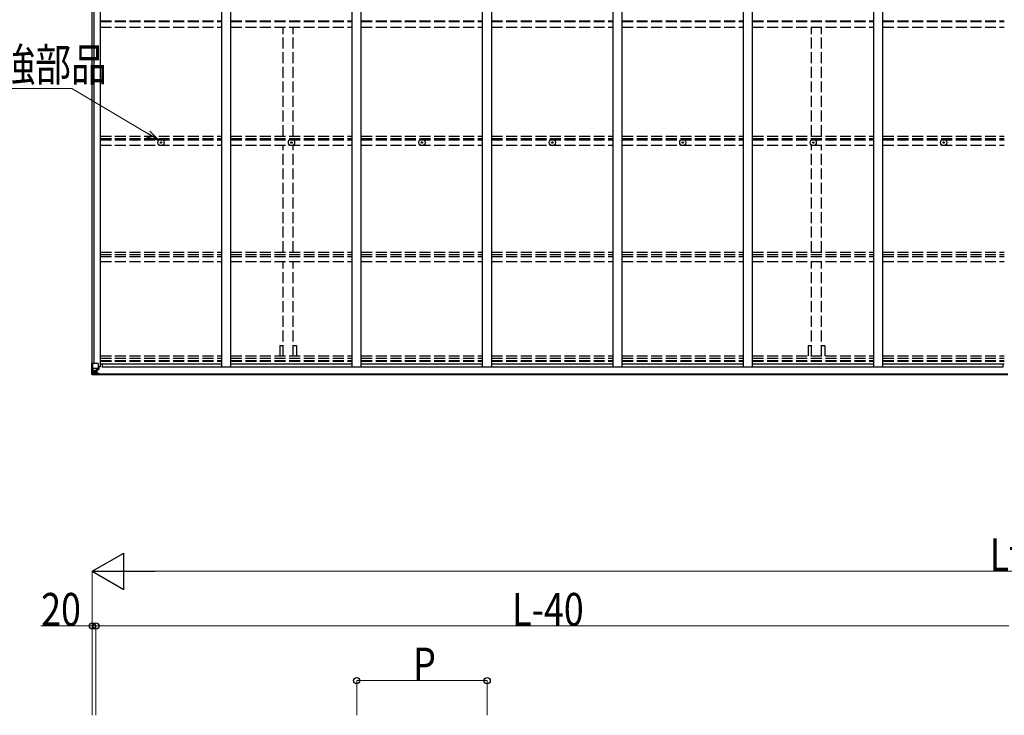
# Model space of a CAD drawing. Units: millimetres. Extents: x 0 to 33640, y 0 to 23760.
# Drawn here: x 8594 to 13999, y 6756 to 10573 of the extents above; entities that cross this region are included whole.
import ezdxf

# ---------------------------------------------------------------- set-up
doc = ezdxf.new("R2010")
doc.units = ezdxf.units.MM
doc.linetypes.add('YHIDDEN_1', pattern=[4, 3, -1])
for name, color, linetype, lineweight in [('YKK_11', 7, 'Continuous', 30), ('YKK_13', 4, 'Continuous', 30), ('YKK_A1', 4, 'Continuous', 30), ('YKK_D', 6, 'Continuous', 13)]:
    doc.layers.add(name, color=color, linetype=linetype, lineweight=lineweight)
doc.styles.add('text-b', font='extslim2.shx', dxfattribs={"width": 0.8, "bigfont": 'extfont2.shx'})

msp = doc.modelspace()

# ---------------------------------------------------------------- linework, layer by layer
at = {"layer": 'YKK_11'}
for p, q in [((9046.1, 8683.7), (9046.1, 8665.4)), ((13990.1, 8683.7), (13990.1, 8665.4))]:
    msp.add_line(p, q, dxfattribs=at)
at = {"layer": 'YKK_13'}
for p, q in [((9367.8, 9899.2), (9368.9, 9899.2)), ((9367.8, 9898.2), (9368.9, 9898.2)), ((9368.9, 9899.2), (9369.5, 9899.3)), ((9368.9, 9898.2), (9369.5, 9898)), ((9369.6, 9899.8), (9369.5, 9899.3)), ((9369.6, 9897.5), (9369.5, 9898)), ((9369.6, 9900.9), (9369.6, 9899.8)), ((9369.6, 9896.4), (9369.6, 9897.5)), ((9370.6, 9900.9), (9370.6, 9899.8)), ((9370.6, 9899.8), (9370.7, 9899.3)), ((9370.6, 9897.5), (9370.7, 9898)), ((9370.6, 9896.4), (9370.6, 9897.5)), ((9371.2, 9899.2), (9370.7, 9899.3)), ((9371.2, 9898.2), (9370.7, 9898)), ((9372.3, 9899.2), (9371.2, 9899.2)), ((9372.3, 9898.2), (9371.2, 9898.2)), ((10083.8, 9899.2), (10084.9, 9899.2)), ((10083.8, 9898.2), (10084.9, 9898.2)), ((10084.9, 9899.2), (10085.5, 9899.3)), ((10084.9, 9898.2), (10085.5, 9898)), ((10085.6, 9899.8), (10085.5, 9899.3)), ((10085.6, 9897.5), (10085.5, 9898)), ((10085.6, 9900.9), (10085.6, 9899.8)), ((10085.6, 9896.4), (10085.6, 9897.5)), ((10086.6, 9900.9), (10086.6, 9899.8)), ((10086.6, 9899.8), (10086.7, 9899.3)), ((10086.6, 9897.5), (10086.7, 9898)), ((10086.6, 9896.4), (10086.6, 9897.5)), ((10087.2, 9899.2), (10086.7, 9899.3)), ((10087.2, 9898.2), (10086.7, 9898)), ((10088.3, 9899.2), (10087.2, 9899.2)), ((10088.3, 9898.2), (10087.2, 9898.2)), ((10799.8, 9899.2), (10800.9, 9899.2)), ((10799.8, 9898.2), (10800.9, 9898.2)), ((10800.9, 9899.2), (10801.5, 9899.3)), ((10800.9, 9898.2), (10801.5, 9898)), ((10801.6, 9899.8), (10801.5, 9899.3)), ((10801.6, 9897.5), (10801.5, 9898)), ((10801.6, 9900.9), (10801.6, 9899.8)), ((10801.6, 9896.4), (10801.6, 9897.5)), ((10802.6, 9900.9), (10802.6, 9899.8)), ((10802.6, 9899.8), (10802.7, 9899.3)), ((10802.6, 9897.5), (10802.7, 9898)), ((10802.6, 9896.4), (10802.6, 9897.5)), ((10803.2, 9899.2), (10802.7, 9899.3)), ((10803.2, 9898.2), (10802.7, 9898)), ((10804.3, 9899.2), (10803.2, 9899.2)), ((10804.3, 9898.2), (10803.2, 9898.2)), ((11515.8, 9899.2), (11516.9, 9899.2)), ((11515.8, 9898.2), (11516.9, 9898.2)), ((11516.9, 9899.2), (11517.5, 9899.3)), ((11516.9, 9898.2), (11517.5, 9898)), ((11517.6, 9899.8), (11517.5, 9899.3)), ((11517.6, 9897.5), (11517.5, 9898)), ((11517.6, 9900.9), (11517.6, 9899.8)), ((11517.6, 9896.4), (11517.6, 9897.5)), ((11518.6, 9900.9), (11518.6, 9899.8)), ((11518.6, 9899.8), (11518.7, 9899.3)), ((11518.6, 9897.5), (11518.7, 9898)), ((11518.6, 9896.4), (11518.6, 9897.5)), ((11519.2, 9899.2), (11518.7, 9899.3)), ((11519.2, 9898.2), (11518.7, 9898)), ((11520.3, 9899.2), (11519.2, 9899.2)), ((11520.3, 9898.2), (11519.2, 9898.2)), ((12231.8, 9899.2), (12232.9, 9899.2)), ((12231.8, 9898.2), (12232.9, 9898.2)), ((12232.9, 9899.2), (12233.5, 9899.3)), ((12232.9, 9898.2), (12233.5, 9898)), ((12233.6, 9899.8), (12233.5, 9899.3)), ((12233.6, 9897.5), (12233.5, 9898)), ((12233.6, 9900.9), (12233.6, 9899.8)), ((12233.6, 9896.4), (12233.6, 9897.5)), ((12234.6, 9900.9), (12234.6, 9899.8)), ((12234.6, 9899.8), (12234.7, 9899.3)), ((12234.6, 9897.5), (12234.7, 9898)), ((12234.6, 9896.4), (12234.6, 9897.5)), ((12235.2, 9899.2), (12234.7, 9899.3)), ((12235.2, 9898.2), (12234.7, 9898)), ((12236.3, 9899.2), (12235.2, 9899.2)), ((12236.3, 9898.2), (12235.2, 9898.2)), ((12947.8, 9899.2), (12948.9, 9899.2)), ((12947.8, 9898.2), (12948.9, 9898.2)), ((12948.9, 9899.2), (12949.5, 9899.3)), ((12948.9, 9898.2), (12949.5, 9898)), ((12949.6, 9899.8), (12949.5, 9899.3)), ((12949.6, 9897.5), (12949.5, 9898)), ((12949.6, 9900.9), (12949.6, 9899.8)), ((12949.6, 9896.4), (12949.6, 9897.5)), ((12950.6, 9900.9), (12950.6, 9899.8)), ((12950.6, 9899.8), (12950.7, 9899.3)), ((12950.6, 9897.5), (12950.7, 9898)), ((12950.6, 9896.4), (12950.6, 9897.5)), ((12951.2, 9899.2), (12950.7, 9899.3)), ((12951.2, 9898.2), (12950.7, 9898)), ((12952.3, 9899.2), (12951.2, 9899.2)), ((12952.3, 9898.2), (12951.2, 9898.2)), ((13663.8, 9899.2), (13664.9, 9899.2)), ((13663.8, 9898.2), (13664.9, 9898.2)), ((13664.9, 9899.2), (13665.5, 9899.3)), ((13664.9, 9898.2), (13665.5, 9898)), ((13665.6, 9899.8), (13665.5, 9899.3)), ((13665.6, 9897.5), (13665.5, 9898)), ((13665.6, 9900.9), (13665.6, 9899.8)), ((13665.6, 9896.4), (13665.6, 9897.5)), ((13666.6, 9900.9), (13666.6, 9899.8)), ((13666.6, 9899.8), (13666.7, 9899.3)), ((13666.6, 9897.5), (13666.7, 9898)), ((13666.6, 9896.4), (13666.6, 9897.5)), ((13667.2, 9899.2), (13666.7, 9899.3)), ((13667.2, 9898.2), (13666.7, 9898)), ((13668.3, 9899.2), (13667.2, 9899.2)), ((13668.3, 9898.2), (13667.2, 9898.2)), ((8990.1, 8626.5), (8990.1, 8687.2)), ((8990.1, 8687.2), (8992.9, 8687.2)), ((8992.9, 8687.2), (9023.1, 8687.2)), ((8992.9, 8687.2), (8992.9, 8626.6)), ((8993.5, 8660.3), (9000.1, 8660.5)), ((8993.5, 8660.3), (8997.6, 8648.2)), ((9000.1, 8660.5), (9024.1, 8660.5)), ((9012.1, 8650.3), (9012.1, 8624.2)), ((9023.3, 8652.8), (9012.9, 8651.2)), ((9012.9, 8650.6), (9023.3, 8652.2)), ((9012.9, 8651.2), (9012.9, 8650.6)), ((9013.6, 8625.2), (9013.6, 8650.7)), ((9017.6, 8651.3), (9017.6, 8631.3)), ((9023.3, 8652.2), (9023.3, 8652.8)), ((9023.5, 8652.3), (9027.6, 8652.3)), ((9024.1, 8686.2), (9024.1, 8653.1)), ((9028.6, 8664.2), (9024.1, 8664.2)), ((9027.6, 8654.1), (9024.1, 8654.1)), ((9027.6, 8652.3), (9027.6, 8654.1)), ((9027.6, 8654.1), (9028.6, 8654)), ((9028.6, 8652.3), (9027.6, 8652.3)), ((9028.6, 8668.7), (9028.6, 8652.3)), ((8990.1, 8626.5), (8990.1, 8626.5)), ((8991, 8625.5), (9000.1, 8624.9)), ((8991, 8625.5), (8991, 8625.5)), ((8991, 8625.5), (8991, 8625.5)), ((9000, 8625.1), (8992.1, 8625.6)), ((8992.9, 8626.5), (8992.9, 8626.6)), ((8996.9, 8630), (8994.2, 8626.3)), ((8997.7, 8647), (8997.7, 8633.5)), ((9000.1, 8647), (8997.7, 8647)), ((8997.7, 8633.5), (9000.1, 8633.4)), ((9000.1, 8647), (9012.1, 8647)), ((9000.1, 8647), (9000.1, 8647)), ((9000.1, 8633.4), (9012.1, 8633.4)), ((9012.1, 8624.3), (9000.1, 8625.1)), ((9000.1, 8624.9), (9012.1, 8624.2)), ((9003.6, 8639.7), (9002.7, 8639.7)), ((9002.7, 8639.7), (9002.7, 8638.7)), ((9002.7, 8638.7), (9003.6, 8638.7)), ((9005.6, 8641.6), (9004.6, 8641.6)), ((9004.6, 8641.6), (9004.6, 8640.6)), ((9004.6, 8637.8), (9004.6, 8636.8)), ((9004.6, 8636.8), (9005.6, 8636.8)), ((9005.6, 8640.6), (9005.6, 8641.6)), ((9005.6, 8636.8), (9005.6, 8637.8)), ((9007.5, 8639.7), (9006.5, 8639.7)), ((9006.5, 8638.7), (9007.5, 8638.7)), ((9007.5, 8638.7), (9007.5, 8639.7)), ((9011.1, 8633.4), (9012.1, 8633.4)), ((9013.6, 8647), (9012.1, 8647)), ((9013.6, 8633.4), (9012.1, 8633.4)), ((9013.6, 8629.9), (9012.1, 8629.9)), ((9012.1, 8625.1), (9018.6, 8624.7)), ((9018.6, 8623.8), (9012.1, 8624.2)), ((9017.6, 8643.4), (9013.6, 8643.4)), ((9017.6, 8635.2), (9013.6, 8635.2)), ((9014.1, 8630.3), (9013.6, 8630.3)), ((9018.6, 8625.6), (9013.6, 8625.7)), ((9018.6, 8625.2), (9013.6, 8625.2)), ((9013.7, 8631.6), (9017.6, 8631.6)), ((9014.1, 8631.4), (9014.1, 8631.2)), ((9029.1, 8631.2), (9014.1, 8631.4)), ((9014.1, 8631.4), (9014.1, 8631.4)), ((9014.1, 8631.2), (9014.1, 8631.2)), ((9024.1, 8631.1), (9014.1, 8631.2)), ((9014.1, 8629.2), (9014.1, 8631.2)), ((9014.1, 8630.3), (9022.1, 8630.3)), ((9022.1, 8629.3), (9014.1, 8629.3)), ((9022.1, 8629.2), (9014.1, 8629.2)), ((9018.6, 8625.6), (9018.6, 8626.4)), ((9018.6, 8625.2), (9018.6, 8625.6)), ((9018.6, 8625.2), (9018.6, 8624.7)), ((9018.6, 8624.7), (9018.6, 8623.8)), ((9022.1, 8630.3), (9022.1, 8628.9)), ((9023.6, 8626), (9023.6, 8626.4)), ((9023.9, 8626), (9023.6, 8626)), ((9023.9, 8626), (9025.6, 8626.4)), ((9024.1, 8631.1), (9024.1, 8631.1)), ((9024.1, 8631.1), (9030.1, 8631.1)), ((9024.1, 8631.1), (9024.1, 8629.5)), ((9024.1, 8629.5), (9029.1, 8629.5)), ((9029.1, 8628.9), (9029.1, 8629.5)), ((9029.1, 8629.5), (9030.1, 8629.5)), ((9030.1, 8631.2), (9030.1, 8631.1)), ((9030.1, 8629.5), (9030.1, 8631.1)), ((9030.1, 8629.5), (9030.1, 8628.9))]:
    msp.add_line(p, q, dxfattribs=at)
for centre, radius in [((9370.1, 9898.7), 17), ((9370.1, 9898.7), 4), ((10086.1, 9898.7), 17), ((10086.1, 9898.7), 4), ((10802.1, 9898.7), 17), ((10802.1, 9898.7), 4), ((11518.1, 9898.7), 17), ((11518.1, 9898.7), 4), ((12234.1, 9898.7), 17), ((12234.1, 9898.7), 4), ((12950.1, 9898.7), 17), ((12950.1, 9898.7), 4), ((13666.1, 9898.7), 17), ((13666.1, 9898.7), 4), ((9005.1, 8639.2), 5.3)]:
    msp.add_circle(centre, radius, dxfattribs=at)
for centre, radius, start, end in [((9370.1, 9898.7), 2.3, 167.4441, 192.5559), ((9370.1, 9898.7), 2.3, 77.4441, 102.5559), ((9370.1, 9898.7), 2.3, 257.4441, 282.5559), ((9370.1, 9898.7), 2.3, 347.4441, 12.5559), ((10086.1, 9898.7), 2.3, 167.4441, 192.5559), ((10086.1, 9898.7), 2.3, 77.4441, 102.5559), ((10086.1, 9898.7), 2.3, 257.4441, 282.5559), ((10086.1, 9898.7), 2.3, 347.4441, 12.5559), ((10802.1, 9898.7), 2.3, 167.4441, 192.5559), ((10802.1, 9898.7), 2.3, 77.4441, 102.5559), ((10802.1, 9898.7), 2.3, 257.4441, 282.5559), ((10802.1, 9898.7), 2.3, 347.4441, 12.5559), ((11518.1, 9898.7), 2.3, 167.4441, 192.5559), ((11518.1, 9898.7), 2.3, 77.4441, 102.5559), ((11518.1, 9898.7), 2.3, 257.4441, 282.5559), ((11518.1, 9898.7), 2.3, 347.4441, 12.5559), ((12234.1, 9898.7), 2.3, 167.4441, 192.5559), ((12234.1, 9898.7), 2.3, 77.4441, 102.5559), ((12234.1, 9898.7), 2.3, 257.4441, 282.5559), ((12234.1, 9898.7), 2.3, 347.4441, 12.5559), ((12950.1, 9898.7), 2.3, 167.4441, 192.5559), ((12950.1, 9898.7), 2.3, 77.4441, 102.5559), ((12950.1, 9898.7), 2.3, 257.4441, 282.5559), ((12950.1, 9898.7), 2.3, 347.4441, 12.5559), ((13666.1, 9898.7), 2.3, 167.4441, 192.5559), ((13666.1, 9898.7), 2.3, 77.4441, 102.5559), ((13666.1, 9898.7), 2.3, 257.4441, 282.5559), ((13666.1, 9898.7), 2.3, 347.4441, 12.5559), ((9013, 8650.3), 0.937, 96.7323, 177.6779), ((9013, 8649.6), 0.937, 96.7323, 177.6779), ((9023.1, 8686.2), 1, 0, 90), ((9023.1, 8653.8), 0.937, 276.7323, 357.6779), ((9023.1, 8653.1), 0.937, 276.7323, 357.6779), ((8991.1, 8626.5), 0.999, 180.0492, 266.5576), ((8991.1, 8626.5), 1, 179.9992, 266.4998), ((8991.1, 8626.5), 0.999, 180.0492, 266.5576), ((8992.2, 8612.9), 12.7, 84.8969, 90.7553), ((8994.2, 8626.5), 1.28, 177.541, 228.8217), ((9003.6, 8640.6), 0.96, 270, 0), ((9003.6, 8637.8), 0.96, 0, 90), ((9006.5, 8640.6), 0.96, 180, 270), ((9006.5, 8637.8), 0.96, 90, 180), ((9014.1, 8631.9), 0.513, 178.9529, 268.1197), ((9014.1, 8631.7), 0.5, 179.9554, 269.471), ((9014.1, 8628.8), 0.5, 89.9989, 179.9989), ((9014.1, 8628.7), 0.5, 90.0031, 180.002), ((9029.2, 8623.5), 7.69, 83.5657, 91.03)]:
    msp.add_arc(centre, radius, start, end, dxfattribs=at)
for centre, major_axis, ratio, start_param, end_param in [((8994.2, 8658), (0.85, -2.32), 0.403757, 3.00878, 3.974439), ((8996.3, 8646.9), (0, -3), 0.468246, 1.577288, 2.012794), ((8993, 8625.4), (2, -0.12), 0.060933, 2.071256, 3.14534), ((9192, 8613.2), (201, -12.4), 0.060933, 3.14534, 3.145839), ((8993.2, 8628.5), (-0.02, -3), 0.466854, 0.125683, 0.759696), ((8994.9, 8633.6), (0.03, -5), 0.573921, 0.767272, 1.551125), ((8918.3, 8633.4), (81.7, 0), 0.061163, 6.282413, 6.283185)]:
    msp.add_ellipse(centre, major_axis=major_axis, ratio=ratio, start_param=start_param, end_param=end_param, dxfattribs=at)
at = {"layer": 'YKK_A1'}
for p, q in [((9037.1, 8668.7), (9037.1, 13680.7)), ((9703.1, 8668.7), (9703.1, 13680.7)), ((9753.1, 8668.7), (9753.1, 13680.7)), ((10419.1, 8668.7), (10419.1, 13680.7)), ((10469.1, 8668.7), (10469.1, 13680.7)), ((11135.1, 8668.7), (11135.1, 13680.7)), ((11185.1, 8668.7), (11185.1, 13680.7)), ((11851.1, 8668.7), (11851.1, 13680.7)), ((11901.1, 8668.7), (11901.1, 13680.7)), ((12567.1, 8668.7), (12567.1, 13680.7)), ((12617.1, 8668.7), (12617.1, 13680.7)), ((13283.1, 8668.7), (13283.1, 13680.7)), ((13333.1, 8668.7), (13333.1, 13680.7)), ((8992.1, 8687.2), (8992.1, 13662.2)), ((9001.9, 8687.2), (9001.9, 13662.2)), ((9037.1, 8668.7), (9024.1, 8668.7)), ((9037.1, 8683.7), (9703.1, 8683.7)), ((13990.1, 8665.4), (9046.1, 8665.4)), ((9703.1, 8668.7), (9753.1, 8668.7)), ((9753.1, 8683.7), (10419.1, 8683.7)), ((10419.1, 8668.7), (10469.1, 8668.7)), ((10469.1, 8683.7), (11135.1, 8683.7)), ((11135.1, 8668.7), (11185.1, 8668.7)), ((11185.1, 8683.7), (11851.1, 8683.7)), ((11851.1, 8668.7), (11901.1, 8668.7)), ((11901.1, 8683.7), (12567.1, 8683.7)), ((12567.1, 8668.7), (12617.1, 8668.7)), ((12617.1, 8683.7), (13283.1, 8683.7)), ((13283.1, 8668.7), (13333.1, 8668.7)), ((13333.1, 8683.7), (13999.1, 8683.7)), ((9013.6, 8628.9), (14017.6, 8628.9)), ((9013.6, 8626.4), (14017.6, 8626.4))]:
    msp.add_line(p, q, dxfattribs=at)
at = {"layer": 'YKK_A1', "linetype": 'YHIDDEN_1', "ltscale": 20}
for p, q in [((9037.1, 10566.2), (9703.1, 10566.2)), ((9037.1, 10562.3), (9703.1, 10562.3)), ((9753.1, 10566.2), (10419.1, 10566.2)), ((9753.1, 10562.3), (10419.1, 10562.3)), ((10469.1, 10566.2), (11135.1, 10566.2)), ((10469.1, 10562.3), (11135.1, 10562.3)), ((11185.1, 10566.2), (11851.1, 10566.2)), ((11185.1, 10562.3), (11851.1, 10562.3)), ((11901.1, 10566.2), (12567.1, 10566.2)), ((11901.1, 10562.3), (12567.1, 10562.3)), ((12617.1, 10566.2), (13283.1, 10566.2)), ((12617.1, 10562.3), (13283.1, 10562.3)), ((13333.1, 10566.2), (13999.1, 10566.2)), ((13333.1, 10562.3), (13999.1, 10562.3)), ((9037.1, 10532.5), (9703.1, 10532.5)), ((9753.1, 10532.5), (10419.1, 10532.5)), ((10040.6, 9934.2), (10040.6, 10532.5)), ((10095.6, 9934.2), (10095.6, 10532.5)), ((10469.1, 10532.5), (11135.1, 10532.5)), ((11185.1, 10532.5), (11851.1, 10532.5)), ((11901.1, 10532.5), (12567.1, 10532.5)), ((12617.1, 10532.5), (13283.1, 10532.5)), ((12940.6, 9934.2), (12940.6, 10532.5)), ((12995.6, 9934.2), (12995.6, 10532.5)), ((13333.1, 10532.5), (13999.1, 10532.5)), ((9037.1, 9934.2), (9703.1, 9934.2)), ((9037.1, 9921.2), (9703.1, 9921.2)), ((9037.1, 9913.3), (9703.1, 9913.3)), ((9753.1, 9934.2), (10419.1, 9934.2)), ((9753.1, 9921.2), (10419.1, 9921.2)), ((9753.1, 9913.3), (10419.1, 9913.3)), ((10469.1, 9934.2), (11135.1, 9934.2)), ((10469.1, 9921.2), (11135.1, 9921.2)), ((10469.1, 9913.3), (11135.1, 9913.3)), ((11185.1, 9934.2), (11851.1, 9934.2)), ((11185.1, 9921.2), (11851.1, 9921.2)), ((11185.1, 9913.3), (11851.1, 9913.3)), ((11901.1, 9934.2), (12567.1, 9934.2)), ((11901.1, 9921.2), (12567.1, 9921.2)), ((11901.1, 9913.3), (12567.1, 9913.3)), ((12617.1, 9934.2), (13283.1, 9934.2)), ((12617.1, 9921.2), (13283.1, 9921.2)), ((12617.1, 9913.3), (13283.1, 9913.3)), ((13333.1, 9934.2), (13999.1, 9934.2)), ((13333.1, 9921.2), (13999.1, 9921.2)), ((13333.1, 9913.3), (13999.1, 9913.3)), ((9037.1, 9884), (9703.1, 9884)), ((9753.1, 9884), (10419.1, 9884)), ((10040.6, 9297), (10040.6, 9884)), ((10095.6, 9297), (10095.6, 9884)), ((10469.1, 9884), (11135.1, 9884)), ((11185.1, 9884), (11851.1, 9884)), ((11901.1, 9884), (12567.1, 9884)), ((12617.1, 9884), (13283.1, 9884)), ((12940.6, 9297), (12940.6, 9884)), ((12995.6, 9297), (12995.6, 9884)), ((13333.1, 9884), (13999.1, 9884)), ((9037.1, 9297), (9703.1, 9297)), ((9753.1, 9297), (10419.1, 9297)), ((10469.1, 9297), (11135.1, 9297)), ((11185.1, 9297), (11851.1, 9297)), ((11901.1, 9297), (12567.1, 9297)), ((12617.1, 9297), (13283.1, 9297)), ((13333.1, 9297), (13999.1, 9297)), ((9037.1, 9284.2), (9703.1, 9284.2)), ((9037.1, 9274), (9703.1, 9274)), ((9037.1, 9245.1), (9703.1, 9245.1)), ((9753.1, 9284.2), (10419.1, 9284.2)), ((9753.1, 9274), (10419.1, 9274)), ((9753.1, 9245.1), (10419.1, 9245.1)), ((10040.6, 8727.6), (10040.6, 9245.1)), ((10095.6, 8727.6), (10095.6, 9245.1)), ((10469.1, 9284.2), (11135.1, 9284.2)), ((10469.1, 9274), (11135.1, 9274)), ((10469.1, 9245.1), (11135.1, 9245.1)), ((11185.1, 9284.2), (11851.1, 9284.2)), ((11185.1, 9274), (11851.1, 9274)), ((11185.1, 9245.1), (11851.1, 9245.1)), ((11901.1, 9284.2), (12567.1, 9284.2)), ((11901.1, 9274), (12567.1, 9274)), ((11901.1, 9245.1), (12567.1, 9245.1)), ((12617.1, 9284.2), (13283.1, 9284.2)), ((12617.1, 9274), (13283.1, 9274)), ((12617.1, 9245.1), (13283.1, 9245.1)), ((12940.6, 8727.6), (12940.6, 9245.1)), ((12995.6, 8727.6), (12995.6, 9245.1)), ((13333.1, 9284.2), (13999.1, 9284.2)), ((13333.1, 9274), (13999.1, 9274)), ((13333.1, 9245.1), (13999.1, 9245.1)), ((10040.6, 8782.4), (10022.9, 8782.4)), ((10022.9, 8782.4), (10022.9, 8727.6)), ((10113.3, 8782.4), (10095.6, 8782.4)), ((10113.3, 8782.4), (10113.3, 8727.6)), ((12940.6, 8782.4), (12922.9, 8782.4)), ((12922.9, 8782.4), (12922.9, 8727.6)), ((13013.3, 8782.4), (12995.6, 8782.4)), ((13013.3, 8782.4), (13013.3, 8727.6)), ((9037.1, 8727.6), (9703.1, 8727.6)), ((9037.1, 8714.8), (9703.1, 8714.8)), ((9037.1, 8703.4), (9703.1, 8703.4)), ((9753.1, 8727.6), (10419.1, 8727.6)), ((9753.1, 8714.8), (10419.1, 8714.8)), ((9753.1, 8703.4), (10419.1, 8703.4)), ((10469.1, 8727.6), (11135.1, 8727.6)), ((10469.1, 8714.8), (11135.1, 8714.8)), ((10469.1, 8703.4), (11135.1, 8703.4)), ((11185.1, 8727.6), (11851.1, 8727.6)), ((11185.1, 8714.8), (11851.1, 8714.8)), ((11185.1, 8703.4), (11851.1, 8703.4)), ((11901.1, 8727.6), (12567.1, 8727.6)), ((11901.1, 8714.8), (12567.1, 8714.8)), ((11901.1, 8703.4), (12567.1, 8703.4)), ((12617.1, 8727.6), (13283.1, 8727.6)), ((12617.1, 8714.8), (13283.1, 8714.8)), ((12617.1, 8703.4), (13283.1, 8703.4)), ((13333.1, 8727.6), (13999.1, 8727.6)), ((13333.1, 8714.8), (13999.1, 8714.8)), ((13333.1, 8703.4), (13999.1, 8703.4)), ((9037.1, 8699.6), (9703.1, 8699.6)), ((9753.1, 8699.6), (10419.1, 8699.6)), ((10469.1, 8699.6), (11135.1, 8699.6)), ((11185.1, 8699.6), (11851.1, 8699.6)), ((11901.1, 8699.6), (12567.1, 8699.6)), ((12617.1, 8699.6), (13283.1, 8699.6)), ((13333.1, 8699.6), (13999.1, 8699.6))]:
    msp.add_line(p, q, dxfattribs=at)
at = {"layer": 'YKK_A1', "ltscale": 20}
msp.add_line((10591.7, 9246.1), (10591.7, 9244.4), dxfattribs=at)
at = {"layer": 'YKK_D', "extrusion": (0, 0, -1)}
for p, q in [((8879.9, 10195.8), (7238.8, 10195.8)), ((9299.8, 9945.7), (8879.9, 10195.8))]:
    msp.add_line(p, q, dxfattribs=at)
at = {"layer": 'YKK_D', "linetype": 'ByBlock', "lineweight": -2, "extrusion": (0, 0, -1)}
for p, q in [((9358.3, 9910.9), (9299.8, 9945.7)), ((9358.3, 9910.9), (9309.2, 9961.3)), ((9290.5, 9930), (9358.3, 9910.9))]:
    msp.add_line(p, q, dxfattribs=at)
at = {"layer": 'YKK_D', "lineweight": -2}
for p, q in [((8992.1, 7546), (9165.3, 7646)), ((9165.3, 7446), (9165.3, 7646)), ((8992.1, 7546), (9165.3, 7446)), ((8992.1, 7546), (9338.5, 7546))]:
    msp.add_line(p, q, dxfattribs=at)
at = {"layer": 'YKK_D'}
for p, q in [((8992.1, 6755.6), (8992.1, 7547)), ((9192.1, 7546), (18856.1, 7546)), ((8992.1, 7246), (8710.9, 7246)), ((8992.1, 6755.6), (8992.1, 7247)), ((9012.1, 7246), (8992.1, 7246)), ((9012.1, 6755.6), (9012.1, 7247)), ((9012.1, 6755.6), (9012.1, 7247)), ((9012.1, 7246), (14024.1, 7246)), ((10444.1, 6755.6), (10444.1, 6947)), ((10444.1, 6946), (11160.1, 6946)), ((11160.1, 6755.6), (11160.1, 6947))]:
    msp.add_line(p, q, dxfattribs=at)
at = {"layer": 'YKK_D', "linetype": 'ByBlock', "lineweight": -2}
for centre in [(8992.1, 7246), (9012.1, 7246), (9012.1, 7246), (10444.1, 6946), (11160.1, 6946)]:
    msp.add_circle(centre, 17, dxfattribs=at)

# ---------------------------------------------------------------- texts
at = {"layer": 'YKK_D', "style": 'text-b', "width": 0.8}
for s, p in [('屋根ふき材補強部品', (7304, 10236.2)), ('Lt', (13918.5, 7547)), ('20', (8711.9, 7247)), ('L-40', (11297.3, 7247)), ('P', (10754.1, 6947))]:
    msp.add_text(s, height=180, dxfattribs=at).set_placement(p)

doc.saveas('drawing.dxf')
